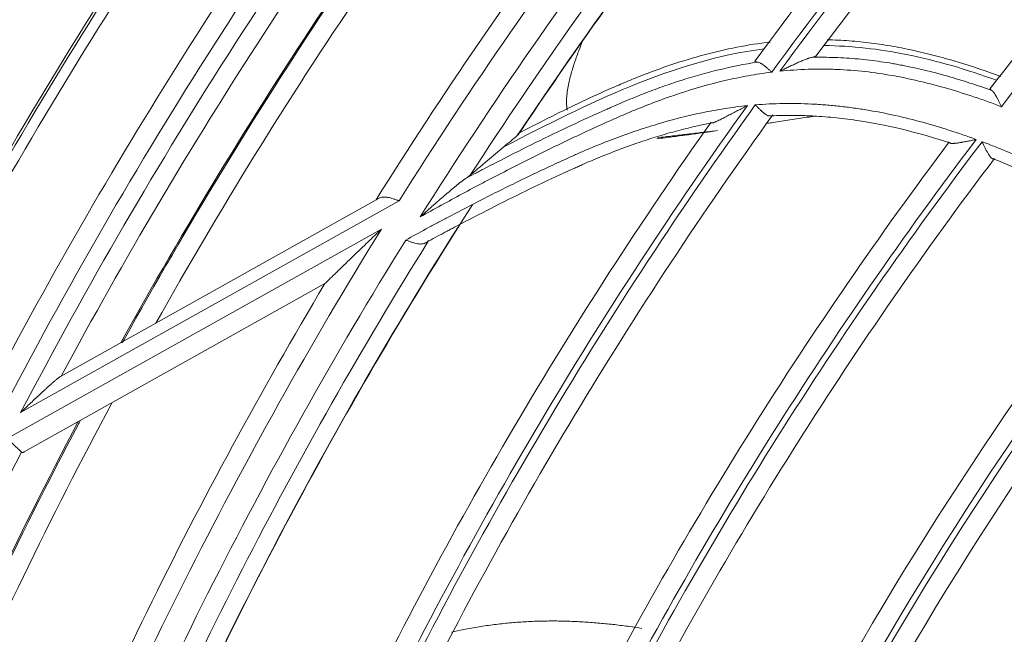
# Model space of a CAD drawing. Units: inches. Extents: x 0 to 6916, y 0 to 4933.
# Drawn here: x 1235 to 1284, y 2430 to 2461 of the extents above; entities that cross this region are included whole.
import ezdxf

# ---------------------------------------------------------------- set-up
doc = ezdxf.new("R2010")
doc.units = ezdxf.units.IN
doc.header["$MEASUREMENT"] = 0
doc.layers.add('LG-Product', color=3, linetype='Continuous')

msp = doc.modelspace()

# ---------------------------------------------------------------- linework, layer by layer
at = {"layer": 'LG-Product', "color": 3, "linetype": 'Continuous', "lineweight": 18}
for p, q in [((1253.905, 2451.919), (1235.003, 2441.339)), ((1236.994, 2443.142), (1252.902, 2452.045)), ((1234.332, 2440.047), (1253.025, 2450.51)), ((1250.197, 2447.781), (1235.184, 2439.378))]:
    msp.add_line(p, q, dxfattribs=at)
for radius in [273.8, 252.058, 185.2]:
    msp.add_circle((1446.619, 2330.672), radius, dxfattribs=at)
for centre, radius, start, end in [((1445.675, 2330.783), 272.391, 89.80144, 34.60381), ((1445.676, 2330.783), 271.891, 89.80116, 34.40683), ((1446.619, 2330.672), 215.9, 133.70679, 143.74636), ((1446.619, 2330.672), 215.6, 133.63759, 143.67272), ((1446.619, 2330.672), 216.9, 134.16201, 143.75703), ((1446.619, 2330.672), 214.6, 133.60766, 143.21969), ((1446.619, 2330.672), 227.683, 137.65363, 147.82394), ((1446.619, 2330.672), 224.482, 136.77508, 146.2507), ((1446.619, 2330.672), 226.363, 137.61124, 147.8533), ((1446.619, 2330.672), 224.497, 137.12445, 146.31255), ((1446.619, 2330.672), 206.7, 132.48276, 142.13809), ((1446.619, 2330.672), 225.378, 137.46461, 147.067), ((1446.619, 2330.672), 205.7, 132.2321, 142.24406), ((1446.619, 2330.672), 228.683, 138.60858, 147.96659), ((1446.619, 2330.672), 235.001, 141.18188, 150.66563), ((1446.619, 2330.672), 238.807, 142.15329, 152.39221), ((1446.619, 2330.672), 236.048, 141.57685, 151.07745), ((1446.619, 2330.672), 235.987, 141.60327, 151.02497), ((1446.619, 2330.672), 239.659, 142.45948, 152.70247), ((1446.619, 2330.672), 237.868, 142.22136, 151.77643), ((1446.619, 2330.672), 240.659, 143.23486, 152.80138), ((1446.619, 2330.672), 244.989, 144.675, 154.29937), ((1446.619, 2330.672), 245.649, 144.88313, 154.51875), ((1446.619, 2330.672), 245.515, 144.84375, 154.47375), ((1446.619, 2330.672), 251.711, 146.36054, 156.65008), ((1446.619, 2330.672), 250.845, 146.42805, 156.16641), ((1446.619, 2330.672), 215.9, 144.29502, 154.3346), ((1446.619, 2330.672), 215.6, 144.22583, 154.26095), ((1446.619, 2330.672), 214.6, 144.1959, 153.80793), ((1446.619, 2330.672), 216.9, 144.75024, 154.34527), ((1446.619, 2330.672), 224.482, 146.2507, 146.29516), ((1446.619, 2330.672), 206.7, 143.07099, 152.72632), ((1446.619, 2330.672), 205.7, 142.82034, 152.83229), ((1446.619, 2330.672), 205.4, 142.79506, 152.80727), ((1446.619, 2330.672), 204.4, 142.87571, 152.53558), ((1446.619, 2330.672), 224.482, 147.36719, 156.842), ((1446.619, 2330.672), 224.497, 147.71268, 156.90079), ((1446.619, 2330.672), 227.683, 148.24186, 158.41218), ((1446.619, 2330.672), 196.5, 142.4169, 152.07792), ((1446.619, 2330.672), 195.5, 142.21058, 152.22949), ((1446.619, 2330.672), 195.2, 142.19804, 152.21716), ((1446.619, 2330.672), 226.363, 148.19947, 158.44154), ((1446.619, 2330.672), 225.378, 148.05285, 157.65524), ((1446.619, 2330.672), 194.2, 142.32199, 151.98164), ((1446.619, 2330.672), 228.683, 149.19492, 158.53825), ((1446.619, 2330.672), 235.987, 151.02497, 151.07336), ((1446.619, 2330.672), 185, 141.89087, 162.5043), ((1446.619, 2330.672), 186.3, 142.0898, 151.74052), ((1446.619, 2330.672), 185.3, 141.89763, 151.92277), ((1446.619, 2330.672), 184, 142.03957, 162.27437), ((1446.619, 2330.672), 235.001, 151.77375, 161.2575), ((1446.619, 2330.672), 236.048, 152.16509, 161.66568), ((1446.619, 2330.672), 235.987, 152.14326, 152.20119), ((1446.619, 2330.672), 235.987, 152.20119, 161.62334), ((1446.619, 2330.672), 237.868, 152.8096, 162.36467), ((1446.619, 2330.672), 176, 141.90276, 162.12006), ((1446.619, 2330.672), 175, 141.71157, 162.32483), ((1446.619, 2330.672), 174.7, 141.70749, 162.32069), ((1446.619, 2330.672), 173.7, 141.87336, 162.08483)]:
    msp.add_arc(centre, radius, start, end, dxfattribs=at)
for points, knots in [([(1263.085, 2459.931), (1263.042, 2459.828), (1263, 2459.725), (1262.918, 2459.517), (1262.878, 2459.413), (1262.8, 2459.204), (1262.762, 2459.099), (1262.688, 2458.888), (1262.652, 2458.782), (1262.584, 2458.569), (1262.552, 2458.463), (1262.491, 2458.249), (1262.462, 2458.142), (1262.409, 2457.926), (1262.385, 2457.818), (1262.341, 2457.601), (1262.323, 2457.492), (1262.299, 2457.328), (1262.293, 2457.272), (1262.281, 2457.162), (1262.276, 2457.107), (1262.269, 2456.995), (1262.268, 2456.939), (1262.267, 2456.827), (1262.269, 2456.77), (1262.276, 2456.656), (1262.281, 2456.599), (1262.292, 2456.511), (1262.296, 2456.48), (1262.3, 2456.448)], [0, 0, 0, 0, 0.092764, 0.092764, 0.185529, 0.185529, 0.278293, 0.278293, 0.371058, 0.371058, 0.463822, 0.463822, 0.556586, 0.556586, 0.649351, 0.649351, 0.742115, 0.742115, 0.788497, 0.788497, 0.834879, 0.834879, 0.881262, 0.881262, 0.927644, 0.927644, 0.974026, 0.974026, 1, 1, 1, 1]), ([(1283.961, 2458.128), (1283.267, 2458.386), (1282.563, 2458.625), (1281.67, 2458.895), (1281.49, 2458.947), (1281.13, 2459.049), (1280.589, 2459.198), (1280.046, 2459.331), (1279.502, 2459.453), (1279.32, 2459.492), (1278.956, 2459.565), (1278.774, 2459.6), (1278.227, 2459.696), (1277.496, 2459.807), (1276.392, 2459.92), (1275.652, 2459.957), (1275.281, 2459.967)], [0, 0, 0, 0, 0.25, 0.25, 0.3125, 0.3125, 0.375, 0.5, 0.5, 0.5625, 0.5625, 0.625, 0.625, 0.75, 0.875, 1, 1, 1, 1]), ([(1272.131, 2459.511), (1269.847, 2459.219), (1267.653, 2458.528), (1263.33, 2456.774), (1261.245, 2455.697), (1259.142, 2454.622)], [0, 0, 0, 0, 0.492995, 0.492995, 1, 1, 1, 1]), ([(1272.441, 2459.848), (1271.88, 2459.786), (1271.326, 2459.699), (1270.226, 2459.485), (1269.682, 2459.357), (1268.602, 2459.065), (1268.066, 2458.902), (1267.002, 2458.546), (1266.474, 2458.352), (1265.818, 2458.094), (1265.687, 2458.042), (1265.425, 2457.936), (1265.034, 2457.775), (1264.127, 2457.384), (1263.361, 2457.029), (1261.837, 2456.3), (1260.834, 2455.789), (1259.833, 2455.275)], [0, 0, 0, 0, 0.125, 0.125, 0.25, 0.25, 0.375, 0.375, 0.5, 0.5, 0.53125, 0.53125, 0.5625, 0.625, 0.75, 0.75, 1, 1, 1, 1]), ([(1283.746, 2457.94), (1282.27, 2458.478), (1280.764, 2458.922), (1277.885, 2459.503), (1276.516, 2459.658), (1275.124, 2459.678)], [0, 0, 0, 0, 0.534644, 0.534644, 1, 1, 1, 1]), ([(1274.521, 2459.087), (1274.496, 2459.081), (1274.469, 2459.074), (1274.413, 2459.058), (1274.383, 2459.048), (1274.338, 2459.032), (1274.322, 2459.027), (1274.29, 2459.015), (1274.274, 2459.01), (1274.226, 2458.991), (1274.194, 2458.979), (1274.095, 2458.939), (1274.028, 2458.911), (1273.927, 2458.868), (1273.892, 2458.853), (1273.824, 2458.822), (1273.789, 2458.807), (1273.685, 2458.76), (1273.616, 2458.728), (1273.478, 2458.664), (1273.409, 2458.631), (1273.27, 2458.564), (1273.2, 2458.53), (1273.096, 2458.479), (1273.044, 2458.453), (1272.992, 2458.427), (1272.957, 2458.41), (1272.939, 2458.401), (1272.922, 2458.393)], [0, 0, 0, 0, 0.0625, 0.0625, 0.125, 0.125, 0.15625, 0.15625, 0.1875, 0.1875, 0.25, 0.25, 0.375, 0.375, 0.4375, 0.4375, 0.5, 0.5, 0.625, 0.625, 0.75, 0.75, 0.875, 0.875, 0.9375, 0.96875, 0.96875, 1, 1, 1, 1]), ([(1274.521, 2459.087), (1274.55, 2459.092), (1274.577, 2459.098), (1274.625, 2459.111), (1274.646, 2459.117), (1274.675, 2459.127), (1274.683, 2459.13), (1274.699, 2459.137), (1274.706, 2459.14), (1274.724, 2459.15), (1274.733, 2459.157), (1274.738, 2459.163)], [0, 0, 0, 0, 0.25, 0.25, 0.5, 0.5, 0.625, 0.625, 0.75, 0.75, 1, 1, 1, 1]), ([(1274.521, 2459.087), (1274.618, 2459.089), (1274.714, 2459.09), (1274.908, 2459.091), (1275.004, 2459.091), (1275.295, 2459.09), (1275.874, 2459.077), (1276.832, 2459.016), (1277.591, 2458.925), (1278.157, 2458.843), (1278.439, 2458.798), (1278.72, 2458.747), (1278.908, 2458.712), (1279.001, 2458.694), (1279.842, 2458.527), (1280.583, 2458.347), (1281.687, 2458.034), (1282.237, 2457.867), (1282.784, 2457.685), (1283.148, 2457.561), (1283.33, 2457.497), (1283.511, 2457.432)], [0, 0, 0, 0, 0.03125, 0.03125, 0.0625, 0.0625, 0.125, 0.25, 0.375, 0.375, 0.4375, 0.46875, 0.46875, 0.5, 0.5, 0.75, 0.75, 0.875, 0.9375, 0.9375, 1, 1, 1, 1]), ([(1257.219, 2453.028), (1257.364, 2453.106), (1257.582, 2453.221), (1257.8, 2453.336), (1257.909, 2453.393), (1257.945, 2453.412), (1258.018, 2453.45), (1258.345, 2453.621), (1259.257, 2454.092), (1260.137, 2454.536), (1261.315, 2455.118), (1261.906, 2455.404), (1263.096, 2455.963), (1263.694, 2456.237), (1264.37, 2456.537), (1264.446, 2456.57), (1264.596, 2456.637), (1264.672, 2456.67), (1264.898, 2456.768), (1265.352, 2456.962), (1265.811, 2457.148), (1266.272, 2457.328), (1266.427, 2457.387), (1266.737, 2457.502), (1266.892, 2457.559), (1267.36, 2457.725), (1267.672, 2457.831), (1268.613, 2458.131), (1269.244, 2458.31), (1270.516, 2458.618), (1271.157, 2458.746), (1271.803, 2458.846)], [0, 0, 0, 0, 0.03125, 0.046875, 0.046875, 0.054687, 0.054687, 0.0625, 0.125, 0.25, 0.25, 0.375, 0.375, 0.5, 0.5, 0.515625, 0.515625, 0.53125, 0.53125, 0.5625, 0.625, 0.625, 0.65625, 0.65625, 0.6875, 0.6875, 0.75, 0.75, 0.875, 0.875, 1, 1, 1, 1]), ([(1271.686, 2458.906), (1271.68, 2458.898), (1271.678, 2458.891), (1271.682, 2458.881), (1271.685, 2458.877), (1271.69, 2458.873), (1271.694, 2458.87), (1271.696, 2458.868), (1271.709, 2458.862), (1271.723, 2458.858), (1271.749, 2458.853), (1271.759, 2458.851), (1271.779, 2458.848), (1271.791, 2458.847), (1271.803, 2458.846)], [0, 0, 0, 0, 0.25, 0.25, 0.375, 0.4375, 0.4375, 0.5, 0.5, 0.75, 0.75, 0.875, 0.875, 1, 1, 1, 1]), ([(1272.516, 2458.347), (1272.508, 2458.354), (1272.5, 2458.362), (1272.484, 2458.377), (1272.459, 2458.4), (1272.435, 2458.423), (1272.402, 2458.453), (1272.386, 2458.468), (1272.354, 2458.497), (1272.338, 2458.511), (1272.29, 2458.554), (1272.259, 2458.581), (1272.212, 2458.621), (1272.196, 2458.634), (1272.165, 2458.659), (1272.149, 2458.671), (1272.104, 2458.705), (1272.074, 2458.727), (1272.03, 2458.755), (1272.016, 2458.764), (1271.987, 2458.781), (1271.973, 2458.789), (1271.931, 2458.81), (1271.904, 2458.822), (1271.853, 2458.839), (1271.827, 2458.844), (1271.803, 2458.846)], [0, 0, 0, 0, 0.03125, 0.03125, 0.0625, 0.125, 0.125, 0.1875, 0.1875, 0.25, 0.25, 0.375, 0.375, 0.4375, 0.4375, 0.5, 0.5, 0.625, 0.625, 0.6875, 0.6875, 0.75, 0.75, 0.875, 0.875, 1, 1, 1, 1]), ([(1283.988, 2456.622), (1283.767, 2456.706), (1283.545, 2456.788), (1283.211, 2456.909), (1283.1, 2456.948), (1282.876, 2457.026), (1282.316, 2457.218), (1281.304, 2457.536), (1280.395, 2457.776), (1279.711, 2457.938), (1279.367, 2458.015), (1279.023, 2458.085), (1278.793, 2458.13), (1278.678, 2458.151), (1278.101, 2458.255), (1277.637, 2458.323), (1276.702, 2458.427), (1276.232, 2458.463), (1275.64, 2458.487), (1275.521, 2458.49), (1275.284, 2458.496), (1275.165, 2458.497), (1274.807, 2458.499), (1274.57, 2458.495), (1273.859, 2458.473), (1273.389, 2458.441), (1272.922, 2458.393)], [0, 0, 0, 0, 0.0625, 0.0625, 0.09375, 0.09375, 0.125, 0.25, 0.375, 0.375, 0.4375, 0.46875, 0.46875, 0.5, 0.5, 0.625, 0.625, 0.75, 0.75, 0.78125, 0.78125, 0.8125, 0.8125, 0.875, 0.875, 1, 1, 1, 1]), ([(1272.516, 2458.347), (1272.123, 2458.298), (1271.731, 2458.238), (1270.953, 2458.097), (1270.565, 2458.016), (1269.409, 2457.745), (1268.645, 2457.526), (1267.698, 2457.212), (1267.414, 2457.115), (1267.132, 2457.014), (1266.943, 2456.946), (1266.849, 2456.911), (1266.38, 2456.736), (1266.009, 2456.589), (1265.455, 2456.36), (1265.272, 2456.283), (1264.997, 2456.164), (1264.906, 2456.124), (1264.723, 2456.044), (1264.268, 2455.843), (1263.814, 2455.638), (1262.729, 2455.139), (1262.011, 2454.796), (1260.583, 2454.095), (1259.873, 2453.738), (1258.988, 2453.283), (1258.723, 2453.146), (1258.459, 2453.009), (1258.282, 2452.917), (1258.194, 2452.871), (1257.754, 2452.64), (1257.403, 2452.453), (1256.353, 2451.887), (1255.656, 2451.503), (1254.96, 2451.117)], [0, 0, 0, 0, 0.0625, 0.0625, 0.125, 0.125, 0.25, 0.25, 0.28125, 0.296875, 0.296875, 0.3125, 0.3125, 0.375, 0.375, 0.40625, 0.40625, 0.421875, 0.421875, 0.4375, 0.5, 0.5, 0.625, 0.625, 0.75, 0.75, 0.78125, 0.796875, 0.796875, 0.8125, 0.8125, 0.875, 0.875, 1, 1, 1, 1]), ([(1283.431, 2457.536), (1283.427, 2457.531), (1283.425, 2457.519), (1283.432, 2457.503), (1283.442, 2457.49), (1283.446, 2457.485), (1283.456, 2457.476), (1283.461, 2457.471), (1283.479, 2457.455), (1283.493, 2457.444), (1283.511, 2457.432)], [0, 0, 0, 0, 0.25, 0.5, 0.5, 0.625, 0.625, 0.75, 0.75, 1, 1, 1, 1]), ([(1283.431, 2457.536), (1283.458, 2457.571), (1283.499, 2457.623), (1283.539, 2457.675), (1283.566, 2457.71), (1283.579, 2457.727), (1283.645, 2457.811), (1283.696, 2457.876), (1283.746, 2457.94)], [0, 0, 0, 0, 0.25, 0.375, 0.375, 0.5, 0.5, 1, 1, 1, 1]), ([(1283.988, 2456.622), (1283.983, 2456.633), (1283.977, 2456.643), (1283.967, 2456.665), (1283.952, 2456.697), (1283.937, 2456.728), (1283.917, 2456.771), (1283.906, 2456.792), (1283.886, 2456.834), (1283.876, 2456.854), (1283.846, 2456.916), (1283.826, 2456.956), (1283.795, 2457.015), (1283.785, 2457.035), (1283.765, 2457.073), (1283.755, 2457.092), (1283.725, 2457.147), (1283.705, 2457.181), (1283.675, 2457.23), (1283.665, 2457.246), (1283.645, 2457.277), (1283.635, 2457.292), (1283.606, 2457.334), (1283.587, 2457.359), (1283.548, 2457.401), (1283.53, 2457.418), (1283.511, 2457.432)], [0, 0, 0, 0, 0.03125, 0.03125, 0.0625, 0.125, 0.125, 0.1875, 0.1875, 0.25, 0.25, 0.375, 0.375, 0.4375, 0.4375, 0.5, 0.5, 0.625, 0.625, 0.6875, 0.6875, 0.75, 0.75, 0.875, 0.875, 1, 1, 1, 1]), ([(1254.236, 2449.957), (1254.572, 2450.143), (1255.077, 2450.421), (1255.584, 2450.694), (1255.923, 2450.875), (1256.092, 2450.965), (1256.941, 2451.413), (1257.623, 2451.767), (1258.992, 2452.462), (1259.68, 2452.803), (1261.064, 2453.469), (1261.76, 2453.795), (1262.549, 2454.149), (1262.636, 2454.188), (1262.812, 2454.266), (1263.076, 2454.382), (1263.342, 2454.496), (1263.875, 2454.718), (1264.233, 2454.861), (1264.955, 2455.136), (1265.319, 2455.267), (1265.778, 2455.424), (1265.87, 2455.455), (1266.054, 2455.516), (1266.146, 2455.546), (1266.424, 2455.635), (1266.609, 2455.692), (1267.536, 2455.969), (1268.282, 2456.161), (1269.22, 2456.357), (1269.408, 2456.394), (1269.785, 2456.464), (1269.974, 2456.496), (1270.541, 2456.586), (1270.92, 2456.635), (1271.301, 2456.674)], [0, 0, 0, 0, 0.0625, 0.09375, 0.09375, 0.125, 0.125, 0.25, 0.25, 0.375, 0.375, 0.5, 0.5, 0.515625, 0.515625, 0.53125, 0.5625, 0.5625, 0.625, 0.625, 0.6875, 0.6875, 0.703125, 0.703125, 0.71875, 0.71875, 0.75, 0.75, 0.875, 0.875, 0.90625, 0.90625, 0.9375, 0.9375, 1, 1, 1, 1]), ([(1269.518, 2455.811), (1269.525, 2455.809), (1269.535, 2455.808), (1269.551, 2455.81), (1269.556, 2455.811), (1269.569, 2455.813), (1269.575, 2455.815), (1269.595, 2455.82), (1269.609, 2455.824), (1269.639, 2455.835), (1269.655, 2455.841), (1269.687, 2455.854), (1269.704, 2455.861), (1269.738, 2455.875), (1269.755, 2455.883), (1269.808, 2455.907), (1269.844, 2455.924), (1269.917, 2455.96), (1269.954, 2455.978), (1270.03, 2456.017), (1270.068, 2456.036), (1270.183, 2456.095), (1270.261, 2456.135), (1270.417, 2456.217), (1270.495, 2456.258), (1270.654, 2456.34), (1270.733, 2456.382), (1270.894, 2456.466), (1270.975, 2456.508), (1271.097, 2456.57), (1271.158, 2456.601), (1271.22, 2456.632), (1271.261, 2456.653), (1271.281, 2456.663), (1271.301, 2456.674)], [0, 0, 0, 0, 0.03125, 0.03125, 0.046875, 0.046875, 0.0625, 0.0625, 0.09375, 0.09375, 0.125, 0.125, 0.15625, 0.15625, 0.1875, 0.1875, 0.25, 0.25, 0.3125, 0.3125, 0.375, 0.375, 0.5, 0.5, 0.625, 0.625, 0.75, 0.75, 0.875, 0.875, 0.9375, 0.96875, 0.96875, 1, 1, 1, 1]), ([(1271.697, 2456.71), (1272.161, 2456.748), (1272.627, 2456.771), (1273.563, 2456.785), (1274.033, 2456.777), (1274.624, 2456.748), (1274.742, 2456.741), (1274.978, 2456.726), (1275.332, 2456.7), (1275.918, 2456.644), (1276.501, 2456.572), (1276.849, 2456.522), (1277.081, 2456.487), (1277.196, 2456.468), (1278.235, 2456.296), (1279.147, 2456.091), (1280.952, 2455.595), (1281.844, 2455.304), (1282.729, 2454.98)], [0, 0, 0, 0, 0.125, 0.125, 0.25, 0.25, 0.28125, 0.28125, 0.3125, 0.375, 0.4375, 0.46875, 0.46875, 0.5, 0.5, 0.75, 0.75, 1, 1, 1, 1]), ([(1271.697, 2456.71), (1271.706, 2456.701), (1271.716, 2456.691), (1271.735, 2456.672), (1271.744, 2456.663), (1271.772, 2456.634), (1271.791, 2456.616), (1271.846, 2456.56), (1271.883, 2456.524), (1271.937, 2456.472), (1271.955, 2456.454), (1271.982, 2456.429), (1271.991, 2456.42), (1272.008, 2456.404), (1272.017, 2456.396), (1272.061, 2456.356), (1272.095, 2456.327), (1272.137, 2456.293), (1272.145, 2456.286), (1272.162, 2456.274), (1272.17, 2456.267), (1272.194, 2456.249), (1272.21, 2456.238), (1272.257, 2456.208), (1272.287, 2456.191), (1272.324, 2456.176), (1272.331, 2456.173), (1272.345, 2456.168), (1272.352, 2456.166), (1272.373, 2456.161), (1272.387, 2456.158), (1272.426, 2456.155), (1272.451, 2456.157), (1272.476, 2456.165)], [0, 0, 0, 0, 0.03125, 0.03125, 0.0625, 0.0625, 0.125, 0.125, 0.25, 0.25, 0.3125, 0.3125, 0.34375, 0.34375, 0.375, 0.375, 0.5, 0.5, 0.53125, 0.53125, 0.5625, 0.5625, 0.625, 0.625, 0.75, 0.75, 0.78125, 0.78125, 0.8125, 0.8125, 0.875, 0.875, 1, 1, 1, 1]), ([(1272.311, 2455.791), (1272.402, 2455.804), (1272.771, 2455.86), (1273.426, 2455.959), (1274.123, 2456.065), (1274.537, 2456.128), (1274.659, 2456.147)], [0, 0, 0, 0, 0.11938, 0.483713, 0.848046, 1, 1, 1, 1]), ([(1281.413, 2454.809), (1280.693, 2455.046), (1279.968, 2455.259), (1278.503, 2455.625), (1277.764, 2455.778), (1276.83, 2455.925), (1276.643, 2455.952), (1276.267, 2456.003), (1275.702, 2456.073), (1275.133, 2456.122), (1274.656, 2456.152), (1274.561, 2456.157), (1274.37, 2456.166), (1274.084, 2456.178), (1273.799, 2456.184), (1273.23, 2456.189), (1272.853, 2456.183), (1272.476, 2456.165)], [0, 0, 0, 0, 0.25, 0.25, 0.5, 0.5, 0.5625, 0.5625, 0.625, 0.75, 0.75, 0.78125, 0.78125, 0.8125, 0.875, 0.875, 1, 1, 1, 1]), ([(1269.518, 2455.811), (1268.887, 2455.689), (1268.26, 2455.542), (1267.324, 2455.287), (1267.013, 2455.196), (1266.547, 2455.052), (1266.392, 2455.003), (1266.083, 2454.901), (1265.929, 2454.849), (1265.161, 2454.584), (1264.555, 2454.354), (1263.659, 2453.986), (1263.362, 2453.86), (1263.03, 2453.714), (1262.994, 2453.698), (1262.92, 2453.665), (1262.883, 2453.649), (1262.773, 2453.599), (1262.552, 2453.5), (1261.746, 2453.134), (1261.018, 2452.79), (1259.859, 2452.229), (1259.283, 2451.942), (1258.135, 2451.361), (1257.563, 2451.065), (1256.85, 2450.692), (1256.636, 2450.58), (1256.388, 2450.448), (1256.281, 2450.391), (1256.21, 2450.354), (1256.174, 2450.335), (1255.855, 2450.165), (1255.571, 2450.012), (1255.289, 2449.858)], [0, 0, 0, 0, 0.125, 0.125, 0.1875, 0.1875, 0.21875, 0.21875, 0.25, 0.25, 0.375, 0.375, 0.4375, 0.4375, 0.445313, 0.445313, 0.453125, 0.453125, 0.46875, 0.5, 0.625, 0.625, 0.75, 0.75, 0.875, 0.875, 0.90625, 0.921875, 0.929688, 0.929688, 0.9375, 0.9375, 1, 1, 1, 1]), ([(1259.882, 2455.259), (1259.881, 2455.256), (1259.879, 2455.252), (1259.874, 2455.244), (1259.869, 2455.238), (1259.853, 2455.22), (1259.839, 2455.207), (1259.821, 2455.192)], [0, 0, 0, 0, 0.212159, 0.212159, 0.474773, 0.474773, 1, 1, 1, 1]), ([(1266.779, 2455.018), (1266.914, 2455.035), (1267.279, 2455.081), (1267.9, 2455.162), (1268.628, 2455.259), (1269.162, 2455.333), (1269.452, 2455.374), (1269.487, 2455.379)], [0, 0, 0, 0, 0.159464, 0.427422, 0.69538, 0.963338, 1, 1, 1, 1]), ([(1259.142, 2454.622), (1258.859, 2454.385), (1258.578, 2454.149), (1258.157, 2453.794), (1258.017, 2453.675), (1257.737, 2453.438), (1257.597, 2453.32), (1257.458, 2453.201)], [0, 0, 0, 0, 0.5, 0.5, 0.75, 0.75, 1, 1, 1, 1]), ([(1281.413, 2454.809), (1281.421, 2454.802), (1281.432, 2454.796), (1281.453, 2454.79), (1281.461, 2454.789), (1281.478, 2454.786), (1281.487, 2454.785), (1281.515, 2454.783), (1281.536, 2454.783), (1281.58, 2454.784), (1281.604, 2454.786), (1281.642, 2454.789), (1281.655, 2454.79), (1281.681, 2454.793), (1281.694, 2454.794), (1281.734, 2454.799), (1281.762, 2454.803), (1281.846, 2454.815), (1281.905, 2454.824), (1281.981, 2454.838), (1281.996, 2454.84), (1282.027, 2454.846), (1282.073, 2454.854), (1282.12, 2454.862), (1282.213, 2454.88), (1282.276, 2454.892), (1282.404, 2454.916), (1282.468, 2454.929), (1282.566, 2454.948), (1282.598, 2454.954), (1282.647, 2454.964), (1282.664, 2454.967), (1282.696, 2454.974), (1282.713, 2454.977), (1282.729, 2454.98)], [0, 0, 0, 0, 0.0625, 0.0625, 0.09375, 0.09375, 0.125, 0.125, 0.1875, 0.1875, 0.25, 0.25, 0.28125, 0.28125, 0.3125, 0.3125, 0.375, 0.375, 0.5, 0.5, 0.53125, 0.53125, 0.5625, 0.625, 0.625, 0.75, 0.75, 0.875, 0.875, 0.9375, 0.9375, 0.96875, 0.96875, 1, 1, 1, 1]), ([(1283.023, 2454.871), (1283.122, 2454.834), (1283.221, 2454.796), (1283.418, 2454.72), (1283.714, 2454.605), (1284.4, 2454.328), (1284.982, 2454.08), (1286.139, 2453.568), (1286.901, 2453.209), (1288.412, 2452.463), (1289.161, 2452.077), (1290.091, 2451.584), (1290.277, 2451.485), (1290.648, 2451.285), (1291.203, 2450.983), (1291.755, 2450.675), (1292.122, 2450.467)], [0, 0, 0, 0, 0.03125, 0.03125, 0.0625, 0.125, 0.25, 0.25, 0.5, 0.5, 0.75, 0.75, 0.8125, 0.8125, 0.875, 1, 1, 1, 1]), ([(1283.023, 2454.871), (1283.029, 2454.858), (1283.035, 2454.846), (1283.047, 2454.821), (1283.053, 2454.809), (1283.071, 2454.772), (1283.082, 2454.747), (1283.106, 2454.698), (1283.118, 2454.673), (1283.142, 2454.625), (1283.154, 2454.601), (1283.189, 2454.53), (1283.212, 2454.484), (1283.247, 2454.417), (1283.259, 2454.395), (1283.282, 2454.352), (1283.294, 2454.331), (1283.328, 2454.271), (1283.35, 2454.233), (1283.384, 2454.181), (1283.395, 2454.165), (1283.418, 2454.134), (1283.429, 2454.12), (1283.451, 2454.094), (1283.462, 2454.083), (1283.478, 2454.067), (1283.483, 2454.062), (1283.494, 2454.053), (1283.499, 2454.049), (1283.526, 2454.031), (1283.547, 2454.023), (1283.568, 2454.022)], [0, 0, 0, 0, 0.03125, 0.03125, 0.0625, 0.0625, 0.125, 0.125, 0.1875, 0.1875, 0.25, 0.25, 0.375, 0.375, 0.4375, 0.4375, 0.5, 0.5, 0.625, 0.625, 0.6875, 0.6875, 0.75, 0.75, 0.8125, 0.8125, 0.84375, 0.84375, 0.875, 0.875, 1, 1, 1, 1]), ([(1290.919, 2450.459), (1290.62, 2450.624), (1290.321, 2450.787), (1289.871, 2451.028), (1289.721, 2451.108), (1289.42, 2451.267), (1288.667, 2451.663), (1287.909, 2452.049), (1286.687, 2452.65), (1286.072, 2452.941), (1284.83, 2453.501), (1284.202, 2453.769), (1283.568, 2454.022)], [0, 0, 0, 0, 0.125, 0.125, 0.1875, 0.1875, 0.25, 0.5, 0.5, 0.75, 0.75, 1, 1, 1, 1]), ([(1257.219, 2453.028), (1257.267, 2453.06), (1257.311, 2453.091), (1257.362, 2453.127), (1257.372, 2453.134), (1257.391, 2453.148), (1257.4, 2453.155), (1257.427, 2453.176), (1257.443, 2453.189), (1257.458, 2453.201)], [0, 0, 0, 0, 0.5, 0.5, 0.625, 0.625, 0.75, 0.75, 1, 1, 1, 1]), ([(1257.219, 2453.028), (1257.197, 2453.014), (1257.175, 2452.999), (1257.131, 2452.967), (1257.108, 2452.95), (1257.04, 2452.899), (1256.994, 2452.863), (1256.923, 2452.807), (1256.9, 2452.789), (1256.853, 2452.751), (1256.829, 2452.732), (1256.759, 2452.675), (1256.712, 2452.636), (1256.57, 2452.519), (1256.476, 2452.439), (1256.287, 2452.279), (1256.193, 2452.198), (1256.004, 2452.034), (1255.909, 2451.952), (1255.767, 2451.828), (1255.719, 2451.786), (1255.624, 2451.703), (1255.577, 2451.661), (1255.434, 2451.536), (1255.339, 2451.453), (1255.197, 2451.327), (1255.126, 2451.264), (1255.055, 2451.201), (1255.008, 2451.159), (1254.984, 2451.138), (1254.96, 2451.117)], [0, 0, 0, 0, 0.03125, 0.03125, 0.0625, 0.0625, 0.125, 0.125, 0.15625, 0.15625, 0.1875, 0.1875, 0.25, 0.25, 0.375, 0.375, 0.5, 0.5, 0.625, 0.625, 0.6875, 0.6875, 0.75, 0.75, 0.875, 0.875, 0.9375, 0.96875, 0.96875, 1, 1, 1, 1]), ([(1253.905, 2451.919), (1253.892, 2451.923), (1253.88, 2451.927), (1253.856, 2451.936), (1253.819, 2451.95), (1253.783, 2451.963), (1253.71, 2451.988), (1253.662, 2452.005), (1253.567, 2452.035), (1253.52, 2452.049), (1253.43, 2452.073), (1253.386, 2452.084), (1253.321, 2452.095), (1253.3, 2452.099), (1253.258, 2452.104), (1253.238, 2452.106), (1253.178, 2452.11), (1253.14, 2452.11), (1253.085, 2452.104), (1253.066, 2452.102), (1253.031, 2452.095), (1253.014, 2452.091), (1252.964, 2452.075), (1252.932, 2452.062), (1252.902, 2452.045)], [0, 0, 0, 0, 0.03125, 0.03125, 0.0625, 0.125, 0.125, 0.25, 0.25, 0.375, 0.375, 0.5, 0.5, 0.5625, 0.5625, 0.625, 0.625, 0.75, 0.75, 0.8125, 0.8125, 0.875, 0.875, 1, 1, 1, 1]), ([(1250.197, 2447.781), (1250.197, 2447.781), (1250.198, 2447.781), (1250.2, 2447.783), (1250.203, 2447.786), (1250.208, 2447.791), (1250.214, 2447.797), (1250.217, 2447.8), (1250.228, 2447.811), (1250.237, 2447.819), (1250.256, 2447.837), (1250.266, 2447.848), (1250.288, 2447.869), (1250.3, 2447.88), (1250.324, 2447.904), (1250.336, 2447.916), (1250.374, 2447.953), (1250.401, 2447.979), (1250.456, 2448.033), (1250.484, 2448.06), (1250.541, 2448.115), (1250.57, 2448.143), (1250.657, 2448.228), (1250.717, 2448.285), (1250.807, 2448.373), (1250.837, 2448.402), (1250.898, 2448.461), (1250.929, 2448.491), (1251.021, 2448.58), (1251.082, 2448.64), (1251.267, 2448.819), (1251.391, 2448.938), (1251.64, 2449.178), (1251.764, 2449.299), (1252.015, 2449.54), (1252.14, 2449.661), (1252.392, 2449.903), (1252.518, 2450.024), (1252.708, 2450.206), (1252.803, 2450.297), (1252.914, 2450.403), (1252.97, 2450.456), (1252.997, 2450.483), (1253.009, 2450.494), (1253.015, 2450.5), (1253.017, 2450.502), (1253.021, 2450.506), (1253.023, 2450.508), (1253.025, 2450.51)], [0, 0, 0, 0, 0.007492, 0.007492, 0.015307, 0.023122, 0.023122, 0.030937, 0.030937, 0.046567, 0.046567, 0.062197, 0.062197, 0.077827, 0.077827, 0.093457, 0.093457, 0.124717, 0.124717, 0.155977, 0.155977, 0.187237, 0.187237, 0.249757, 0.249757, 0.281018, 0.281018, 0.312278, 0.312278, 0.374798, 0.374798, 0.499838, 0.499838, 0.624879, 0.624879, 0.749919, 0.749919, 0.87496, 0.87496, 0.93748, 0.96874, 0.98437, 0.992185, 0.996092, 0.996092, 0.998046, 0.998046, 1, 1, 1, 1]), ([(1254.236, 2449.957), (1254.249, 2449.952), (1254.262, 2449.947), (1254.289, 2449.938), (1254.302, 2449.933), (1254.341, 2449.918), (1254.393, 2449.899), (1254.445, 2449.881), (1254.496, 2449.863), (1254.522, 2449.854), (1254.598, 2449.829), (1254.647, 2449.815), (1254.743, 2449.79), (1254.79, 2449.779), (1254.847, 2449.77), (1254.858, 2449.769), (1254.88, 2449.766), (1254.913, 2449.762), (1254.945, 2449.76), (1255.007, 2449.759), (1255.047, 2449.762), (1255.103, 2449.772), (1255.122, 2449.776), (1255.158, 2449.787), (1255.175, 2449.793), (1255.226, 2449.816), (1255.258, 2449.834), (1255.289, 2449.858)], [0, 0, 0, 0, 0.03125, 0.03125, 0.0625, 0.0625, 0.125, 0.1875, 0.1875, 0.25, 0.25, 0.375, 0.375, 0.5, 0.5, 0.53125, 0.53125, 0.5625, 0.625, 0.625, 0.75, 0.75, 0.8125, 0.8125, 0.875, 0.875, 1, 1, 1, 1]), ([(1236.994, 2443.142), (1236.986, 2443.137), (1236.978, 2443.132), (1236.96, 2443.121), (1236.951, 2443.115), (1236.924, 2443.096), (1236.905, 2443.082), (1236.866, 2443.053), (1236.847, 2443.038), (1236.807, 2443.006), (1236.787, 2442.989), (1236.726, 2442.938), (1236.685, 2442.903), (1236.602, 2442.832), (1236.561, 2442.796), (1236.478, 2442.722), (1236.436, 2442.685), (1236.353, 2442.609), (1236.311, 2442.571), (1236.227, 2442.494), (1236.185, 2442.455), (1236.1, 2442.377), (1236.058, 2442.338), (1235.932, 2442.22), (1235.847, 2442.14), (1235.678, 2441.982), (1235.594, 2441.902), (1235.425, 2441.742), (1235.341, 2441.662), (1235.214, 2441.541), (1235.151, 2441.481), (1235.087, 2441.42), (1235.045, 2441.38), (1235.024, 2441.36), (1235.003, 2441.339)], [0, 0, 0, 0, 0.015625, 0.015625, 0.03125, 0.03125, 0.0625, 0.0625, 0.09375, 0.09375, 0.125, 0.125, 0.1875, 0.1875, 0.25, 0.25, 0.3125, 0.3125, 0.375, 0.375, 0.4375, 0.4375, 0.5, 0.5, 0.625, 0.625, 0.75, 0.75, 0.875, 0.875, 0.9375, 0.96875, 0.96875, 1, 1, 1, 1]), ([(1234.332, 2440.047), (1234.341, 2440.038), (1234.351, 2440.029), (1234.37, 2440.011), (1234.398, 2439.983), (1234.426, 2439.956), (1234.481, 2439.903), (1234.518, 2439.867), (1234.563, 2439.824), (1234.572, 2439.815), (1234.59, 2439.798), (1234.599, 2439.789), (1234.626, 2439.763), (1234.643, 2439.746), (1234.694, 2439.697), (1234.727, 2439.666), (1234.774, 2439.62), (1234.789, 2439.606), (1234.819, 2439.577), (1234.833, 2439.563), (1234.875, 2439.522), (1234.901, 2439.497), (1234.948, 2439.452), (1234.97, 2439.431), (1235.008, 2439.394), (1235.024, 2439.378), (1235.038, 2439.365)], [0, 0, 0, 0, 0.03125, 0.03125, 0.0625, 0.125, 0.125, 0.25, 0.25, 0.28125, 0.28125, 0.3125, 0.3125, 0.375, 0.375, 0.5, 0.5, 0.5625, 0.5625, 0.625, 0.625, 0.75, 0.75, 0.875, 0.875, 1, 1, 1, 1]), ([(1235.184, 2439.378), (1235.169, 2439.37), (1235.155, 2439.363), (1235.127, 2439.352), (1235.113, 2439.349), (1235.094, 2439.347), (1235.088, 2439.346), (1235.077, 2439.347), (1235.071, 2439.348), (1235.055, 2439.352), (1235.046, 2439.358), (1235.038, 2439.365)], [0, 0, 0, 0, 0.25, 0.25, 0.5, 0.5, 0.625, 0.625, 0.75, 0.75, 1, 1, 1, 1]), ([(1266.026, 2430.558), (1265.823, 2430.59), (1265.373, 2430.656), (1264.676, 2430.747), (1263.931, 2430.82), (1263.186, 2430.88), (1262.437, 2430.914), (1261.688, 2430.932), (1260.932, 2430.922), (1260.181, 2430.892), (1259.423, 2430.835), (1258.661, 2430.75), (1257.896, 2430.64), (1257.186, 2430.509), (1256.728, 2430.409), (1256.526, 2430.363)], [0, 0, 0, 0, 0.065298, 0.144602, 0.223906, 0.303211, 0.382515, 0.461819, 0.541124, 0.620428, 0.699732, 0.779037, 0.858341, 0.937645, 1, 1, 1, 1])]:
    msp.add_open_spline(points, degree=3, knots=knots, dxfattribs=at)
for points, degree in [([(1283.746, 2457.94), (1283.792, 2457.999), (1283.837, 2458.056), (1283.881, 2458.113)], 3), ([(1259.821, 2455.192), (1259.593, 2455.001), (1259.367, 2454.811), (1259.142, 2454.622)], 3), ([(1266.819, 2455.069), (1269.804, 2455.424)], 1)]:
    msp.add_open_spline(points, degree=degree, dxfattribs=at)

doc.saveas('drawing.dxf')
